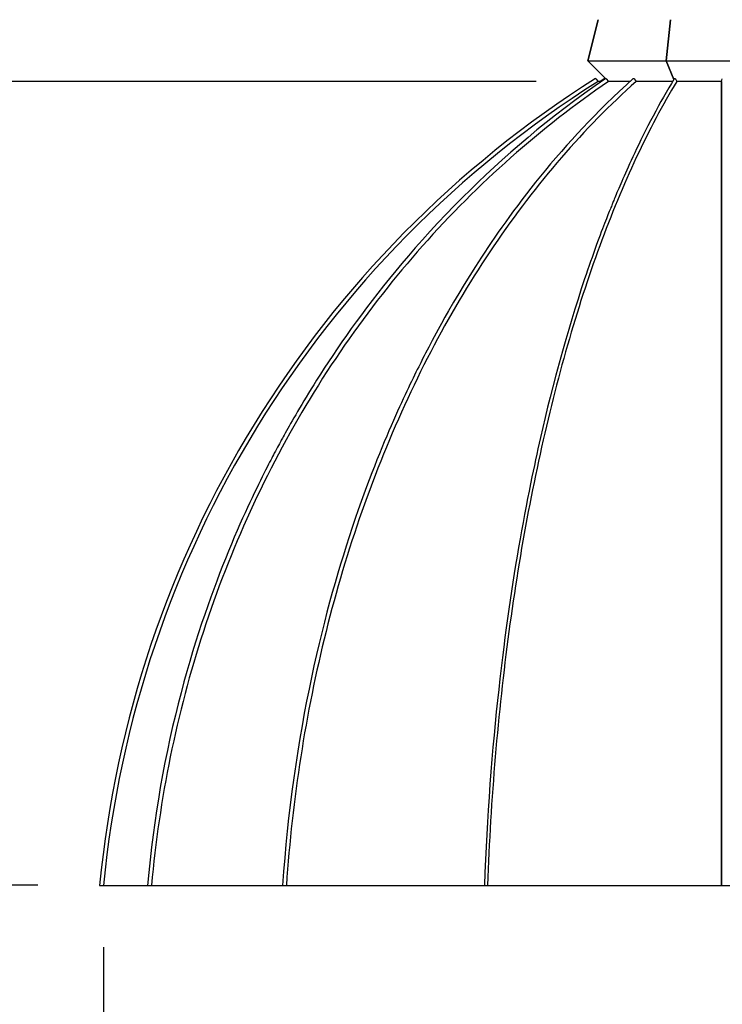
# Model space of a CAD drawing. Units: inches. Extents: x -35942 to 34968, y 0 to 12512.
# Drawn here: x 1904 to 2040, y 5834 to 6025 of the extents above; entities that cross this region are included whole.
import ezdxf

# ---------------------------------------------------------------- set-up
doc = ezdxf.new("R2010")
doc.units = ezdxf.units.IN
doc.header["$LTSCALE"] = 0.5
doc.header["$MEASUREMENT"] = 0
for name, color, linetype in [('CUPOLA', 153, 'Continuous'), ('DIM', 141, 'Continuous'), ('DOME_HEMISPHERE', 6, 'Continuous')]:
    doc.layers.add(name, color=color, linetype=linetype)
doc.styles.get("Standard").update_dxf_attribs({"font": 'romans.shx', "width": 0.9, "oblique": 15})
doc.dimstyles.new('Standard-AFI', dxfattribs={"dimscale": 0, "dimtxt": 0.0625, "dimasz": 0.0625, "dimexe": 0.0625, "dimexo": 0.0625, "dimgap": 0.03125, "dimtad": 0, "dimtih": 1, "dimtoh": 1, "dimdec": 4, "dimzin": 3, "dimdsep": 46, "dimlunit": 4, "dimtxsty": 'Standard', "dimcen": 0.0625, "dimadec": 0, "dimazin": 0, "dimtfac": 0.5, "dimtdec": 4, "dimtofl": 0, "dimtmove": 0, "dimatfit": 3, "dimfxl": 1, "dimfrac": 2, "dimtolj": 1, "dimtzin": 0, "dimarcsym": 0})
doc.dimstyles.new('Standard-AFI$0', dxfattribs={"dimscale": 0, "dimtxt": 0.0625, "dimasz": 0.0625, "dimexe": 0.0625, "dimexo": 0.0625, "dimgap": 0.03125, "dimtad": 1, "dimdec": 4, "dimzin": 3, "dimdsep": 46, "dimlunit": 4, "dimtxsty": 'Standard', "dimblk": 'ARCHTICK', "dimcen": 0.0625, "dimdle": 0.0625, "dimadec": 0, "dimazin": 0, "dimtfac": 0.5, "dimtdec": 4, "dimtofl": 0, "dimtmove": 0, "dimatfit": 3, "dimldrblk": 'ARCHTICK', "dimfxl": 1, "dimfrac": 2, "dimtolj": 1, "dimtzin": 0, "dimarcsym": 0})

# ---------------------------------------------------------------- blocks, each defined once
blk = doc.blocks.new('_ArchTick')
at = {"color": 0, "linetype": 'ByBlock', "const_width": 0.15}
blk.add_lwpolyline([(-0.5, -0.5), (0.5, 0.5)], dxfattribs=at)
blk = doc.blocks.new('*D501')
at = {"layer": 'DEFPOINTS', "color": 0, "transparency": 16777216}
for p in [(1824, 6012.94), (2016, 6012.94), (1919.25, 5856.94)]:
    blk.add_point(p, dxfattribs=at)
at = {"layer": 'DIM', "color": 0, "lineweight": -2, "transparency": 16777216}
for p, q in [((1824, 5844.94), (1824, 6024.94)), ((2004, 6012.94), (1812, 6012.94)), ((1907.25, 5856.94), (1812, 5856.94))]:
    blk.add_line(p, q, dxfattribs=at)
at = {"layer": 'DIM', "color": 0, "lineweight": -2, "transparency": 16777216, "xscale": 12, "yscale": 12, "zscale": 12}
for p, rotation in [((1824, 6012.94), 90), ((1824, 5856.94), 270)]:
    blk.add_blockref('_ArchTick', p, dxfattribs=dict(at, rotation=rotation))
at = {"layer": 'DIM', "color": 0, "transparency": 16777216, "insert": (1810.86, 5934.94), "char_height": 12, "attachment_point": 5, "rotation": 90}
blk.add_mtext('\\A1;13\'-0"', dxfattribs=at)
blk = doc.blocks.new('*D502')
at = {"layer": 'DEFPOINTS', "color": 0, "transparency": 16777216}
for p in [(1920, 5856.94), (2160, 5856.94), (2160, 5808.94)]:
    blk.add_point(p, dxfattribs=at)
at = {"layer": 'DIM', "color": 0, "lineweight": -2, "transparency": 16777216}
for p, q in [((1920, 5844.94), (1920, 5796.94)), ((2160, 5844.94), (2160, 5796.94)), ((1908, 5808.94), (2172, 5808.94))]:
    blk.add_line(p, q, dxfattribs=at)
at = {"layer": 'DIM', "color": 0, "lineweight": -2, "transparency": 16777216, "xscale": 12, "yscale": 12, "zscale": 12, "rotation": 180}
blk.add_blockref('_ArchTick', (1920, 5808.94), dxfattribs=at)
at = {"layer": 'DIM', "color": 0, "lineweight": -2, "transparency": 16777216, "xscale": 12, "yscale": 12, "zscale": 12}
blk.add_blockref('_ArchTick', (2160, 5808.94), dxfattribs=at)
at = {"layer": 'DIM', "color": 0, "transparency": 16777216, "insert": (2040, 5822.08), "char_height": 12, "attachment_point": 5}
blk.add_mtext('\\A1;20\'-0"', dxfattribs=at)
blk = doc.blocks.new('*D504')
at = {"layer": 'DEFPOINTS', "color": 0, "transparency": 16777216}
for p in [(2106.25, 5977.64), (1952.95, 5837.06)]:
    blk.add_point(p, dxfattribs=at)
at = {"layer": 'DIM', "color": 0, "lineweight": -2, "transparency": 16777216}
for p, q in [((2143.38, 6011.69), (2115.1, 5985.75)), ((2155.38, 6011.69), (2143.38, 6011.69))]:
    blk.add_line(p, q, dxfattribs=at)
at = {"layer": 'DIM', "color": 0, "transparency": 16777216}
blk.add_solid([(2113.75, 5987.23), (2116.45, 5984.28), (2106.25, 5977.64)], dxfattribs=at)
at = {"layer": 'DIM', "color": 0, "transparency": 16777216, "insert": (2195.36, 6011.69), "char_height": 12, "attachment_point": 5}
blk.add_mtext('\\A1;R17\'-4"', dxfattribs=at)
blk = doc.blocks.new('*D505')
at = {"layer": 'DEFPOINTS', "color": 0, "transparency": 16777216}
for p in [(1824, 6165.94), (2040, 6165.94), (2016, 6012.94)]:
    blk.add_point(p, dxfattribs=at)
at = {"layer": 'DIM', "color": 0, "lineweight": -2, "transparency": 16777216}
for p, q in [((1824, 6000.94), (1824, 6177.94)), ((2028, 6165.94), (1812, 6165.94)), ((2004, 6012.94), (1812, 6012.94))]:
    blk.add_line(p, q, dxfattribs=at)
at = {"layer": 'DIM', "color": 0, "lineweight": -2, "transparency": 16777216, "xscale": 12, "yscale": 12, "zscale": 12}
for p, rotation in [((1824, 6165.94), 90), ((1824, 6012.94), 270)]:
    blk.add_blockref('_ArchTick', p, dxfattribs=dict(at, rotation=rotation))
at = {"layer": 'DIM', "color": 0, "transparency": 16777216, "insert": (1810.86, 6089.44), "char_height": 12, "attachment_point": 5, "rotation": 90}
blk.add_mtext('\\A1;12\'-9"', dxfattribs=at)
blk = doc.blocks.new('*D506')
at = {"layer": 'DEFPOINTS', "color": 0, "transparency": 16777216}
for p in [(1776, 6165.94), (2040, 6165.94), (1919.25, 5856.94)]:
    blk.add_point(p, dxfattribs=at)
at = {"layer": 'DIM', "color": 0, "lineweight": -2, "transparency": 16777216}
for p, q in [((1776, 5844.94), (1776, 6177.94)), ((2028, 6165.94), (1764, 6165.94)), ((1907.25, 5856.94), (1764, 5856.94))]:
    blk.add_line(p, q, dxfattribs=at)
at = {"layer": 'DIM', "color": 0, "lineweight": -2, "transparency": 16777216, "xscale": 12, "yscale": 12, "zscale": 12}
for p, rotation in [((1776, 6165.94), 90), ((1776, 5856.94), 270)]:
    blk.add_blockref('_ArchTick', p, dxfattribs=dict(at, rotation=rotation))
at = {"layer": 'DIM', "color": 0, "transparency": 16777216, "insert": (1762.86, 6011.44), "char_height": 12, "attachment_point": 5, "rotation": 90}
blk.add_mtext('\\A1;25\'-9"', dxfattribs=at)

msp = doc.modelspace()

# ---------------------------------------------------------------- linework, layer by layer
at = {"layer": 'CUPOLA'}
for p, q in [((2015.9999997, 6024.93629629), (2014.00000105, 6016.93630167)), ((2014.00000105, 6016.93630167), (2015.9999997, 6024.93629629)), ((2030.05887452, 6024.93629629), (2029.2304474, 6016.93630167)), ((2029.2304474, 6016.93630167), (2030.05887452, 6024.93629629)), ((2014.00000105, 6016.93630167), (2017.4422303, 6013.49406304)), ((2017.4422303, 6013.49406304), (2014.00000105, 6016.93630167)), ((2014.00000105, 6016.93630167), (2029.2304474, 6016.93630167)), ((2029.2304474, 6016.93630167), (2030.71199828, 6013.35951611)), ((2030.71199828, 6013.35951611), (2029.2304474, 6016.93630167)), ((2029.2304474, 6016.93630167), (2050.7695526, 6016.93630167))]:
    msp.add_line(p, q, dxfattribs=at)
at = {"layer": 'DOME_HEMISPHERE'}
for p, q in [((2015.60263853, 6013.4494675), (2016.00063799, 6012.93546896)), ((2016.63149449, 6012.93629497), (2015.9999997, 6012.93629497)), ((2017.2983062, 6013.52695354), (2016.44658164, 6012.93629497)), ((2017.31716379, 6013.4494675), (2017.33544177, 6013.42001248)), ((2017.60239079, 6013.4494675), (2018.0188231, 6012.93546896)), ((2022.20257402, 6012.93629497), (2018.01815431, 6012.93629497)), ((2022.20257402, 6012.93629497), (2018.01815431, 6012.93629497)), ((2023.01197694, 6013.4494675), (2023.38344177, 6012.93546896)), ((2030.45546071, 6012.93629497), (2023.3828469, 6012.93629497)), ((2030.45546071, 6012.93629497), (2023.3828469, 6012.93629497)), ((2031.00783502, 6013.4494675), (2031.27778129, 6012.93546896)), ((2040, 6012.93629497), (2031.27734892, 6012.93629497)), ((2040, 6012.93629497), (2031.27734892, 6012.93629497)), ((2040, 6012.93629497), (2040.12733831, 6013.44949566)), ((2040, 6012.93629497), (2040, 5856.93629656)), ((2040, 5856.93629656), (2040, 6012.93629497)), ((2040, 5856.93629656), (2040, 6012.93629497)), ((1919.25000078, 5856.93629656), (2160.74999922, 5856.93629656))]:
    msp.add_line(p, q, dxfattribs=at)
at = {"layer": 'DOME_HEMISPHERE', "flags": 128}
for points in [[(2017.48964884, 6013.52695354), (2015.45219313, 6012.1140137), (2013.45625181, 6010.69156528), (2011.50152218, 6009.26083791), (2009.5876757, 6007.8230237), (2007.71437211, 6006.37930533), (2005.91363836, 6004.95674427), (2004.15131674, 6003.53065387), (2002.42704354, 6002.10210418), (2000.74044329, 6000.67210897), (1999.05785579, 5999.21246162), (1997.41366401, 5997.75339623), (1995.80744556, 5996.29590779), (1994.23874986, 5994.84098188), (1992.70712638, 5993.3895947), (1991.21211987, 5991.94268491), (1989.75326568, 5990.50115361), (1988.09633165, 5988.82737071), (1986.48719866, 5987.16351878), (1984.92510642, 5985.51091195), (1983.40927582, 5983.87086434), (1981.93892779, 5982.24460558), (1980.51327856, 5980.63335593), (1979.20932135, 5979.12898162), (1977.94374109, 5977.63993557), (1976.71587133, 5976.16712827), (1975.52505501, 5974.7114702), (1974.37062568, 5973.27379678), (1973.23828292, 5971.83747503), (1972.14188129, 5970.42127806), (1971.08074965, 5969.02600372), (1970.05421218, 5967.65243111), (1969.06161181, 5966.30129237), (1968.10228678, 5964.97331966), (1967.17558474, 5963.66919819), (1966.2808627, 5962.38958503), (1965.37714365, 5961.07602068), (1964.50710357, 5959.79077558), (1963.67004316, 5958.53451617), (1962.86525843, 5957.30789013), (1962.09207355, 5956.11152635), (1961.34981737, 5954.9460068), (1960.81312683, 5954.09260909), (1960.29775785, 5953.26447999), (1959.80577078, 5952.46586223), (1959.33675263, 5951.69705617), (1958.89033731, 5950.9583622), (1958.46613997, 5950.2500619), (1958.06380392, 5949.5724181), (1957.68299125, 5948.92568424), (1957.306778, 5948.28156923), (1956.95347733, 5947.6718935), (1956.62274195, 5947.0969011), (1956.3142621, 5946.55681731), (1956.02772803, 5946.05183925), (1955.76285813, 5945.58217343), (1955.49974351, 5945.11284552), (1955.26150328, 5944.68546613), (1955.04786521, 5944.30024178), (1954.85856649, 5943.95733204), (1954.72676044, 5943.71767443), (1954.60973822, 5943.50429919), (1954.50741535, 5943.31726263), (1954.41627187, 5943.15026637), (1954.28369612, 5942.90673212), (1954.13167142, 5942.62652458), (1953.96446866, 5942.31720933), (1953.78255716, 5941.97926507), (1953.58605895, 5941.61260734), (1953.37514299, 5941.21711409), (1953.14998762, 5940.79271025), (1952.99528775, 5940.49974638), (1952.83140783, 5940.1882159), (1952.65295997, 5939.84755893), (1952.4600005, 5939.47752203), (1952.25269836, 5939.07801134), (1952.03122252, 5938.64890483), (1951.75228217, 5938.10504764), (1951.45425894, 5937.51973003), (1951.13752831, 5936.89276426), (1950.80247511, 5936.22392505), (1950.442923, 5935.49965822), (1950.06528299, 5934.73148107), (1949.67003379, 5933.91912139), (1949.25771045, 5933.06230227), (1948.82885738, 5932.16073743), (1948.39214776, 5931.23143062), (1947.94064492, 5930.25837776), (1947.47495899, 5929.24128316), (1946.99572826, 5928.17984646), (1946.47152653, 5927.00104962), (1945.93358288, 5925.77128378), (1945.38277025, 5924.49015938), (1944.82000854, 5923.15729627), (1944.24625517, 5921.77229083), (1943.66249573, 5920.33475351), (1943.10385471, 5918.93089048), (1942.53814562, 5917.47964879), (1941.96629772, 5915.98069992), (1941.38925905, 5914.43372003), (1940.80803398, 5912.83838998), (1940.22364564, 5911.19439532), (1939.63715471, 5909.50143098), (1939.04965003, 5907.75920129), (1938.4622486, 5905.96741058), (1937.87612374, 5904.12579132), (1937.30285847, 5902.2682947), (1936.73311316, 5900.36223672), (1936.16808929, 5898.4073921), (1935.60900711, 5896.40356373), (1935.04716528, 5894.3127689), (1934.49412804, 5892.17081263), (1933.95129399, 5889.977533), (1933.4200805, 5887.73280096), (1932.9019331, 5885.43650621), (1932.40721455, 5883.13094927), (1931.92797443, 5880.77552859), (1931.46568644, 5878.37022304), (1931.0218618, 5875.91504201), (1930.64241957, 5873.68080532), (1930.28002333, 5871.40689516), (1929.93579008, 5869.09338898), (1929.6108556, 5866.74038592), (1929.30640258, 5864.34801094), (1929.02358558, 5861.91641423), (1928.76361547, 5859.44577443), (1928.5277031, 5856.93629656)], [(2018.0188231, 6012.93546896), (2016.78702272, 6012.08652986), (2015.561218, 6011.22748143), (2014.34148169, 6010.35837062), (2013.1278795, 6009.47925374), (2011.92048651, 6008.5901871), (2010.71936844, 6007.69120826), (2009.52459803, 6006.78237353), (2008.33624333, 6005.86373924), (2007.1543724, 6004.93536169), (2005.97905093, 6003.99728784), (2004.81035169, 6003.04957399), (2003.64833802, 6002.09227646), (2002.49308032, 6001.12544219), (2001.34464431, 6000.14913688), (2000.20309568, 5999.16341685), (1999.06849546, 5998.16832904), (1997.94092107, 5997.16393915), (1996.82042884, 5996.15031289), (1995.70708448, 5995.1274878), (1994.60095368, 5994.09553897), (1993.50209747, 5993.05452273), (1992.41058154, 5992.00449539), (1991.32647161, 5990.94552267), (1990.24982869, 5989.87767025), (1989.1807091, 5988.80098509), (1988.11918322, 5987.71554227), (1987.0653074, 5986.62138872), (1986.01914732, 5985.51860893), (1984.98075463, 5984.40724982), (1983.95019501, 5983.28738649), (1982.92752949, 5982.15907526), (1981.91281439, 5981.02239122), (1980.90611071, 5979.87739069), (1979.90747009, 5978.72413937), (1978.91695822, 5977.56270297), (1977.93462674, 5976.39316598), (1976.96053666, 5975.21557531), (1975.9947443, 5974.03000607), (1975.03730128, 5972.83652397), (1974.08826392, 5971.63521347), (1973.14768855, 5970.42612152), (1972.21562678, 5969.20933259), (1971.29213964, 5967.984903), (1970.37726935, 5966.75292662), (1969.47108164, 5965.51345038), (1968.57361403, 5964.26655876), (1967.68493224, 5963.01232685), (1966.80508321, 5961.75081097), (1965.93410916, 5960.48210498), (1965.07207112, 5959.20626521), (1964.21901602, 5957.92337614), (1963.37499547, 5956.63350347), (1962.54005173, 5955.33673167), (1961.71423642, 5954.03311708), (1960.89759646, 5952.72276294), (1960.09017411, 5951.40571618), (1959.29203507, 5950.08208006), (1958.5031981, 5948.75191089), (1957.72372892, 5947.41528377), (1956.95367445, 5946.07229256), (1956.19306286, 5944.72300298), (1955.44194109, 5943.36749949), (1954.70036544, 5942.00585719), (1953.96836408, 5940.63815118), (1953.24599334, 5939.26446593), (1952.53328136, 5937.88487653), (1951.83028446, 5936.49946747), (1951.13702143, 5935.10831853), (1950.45355797, 5933.7115001), (1949.77991284, 5932.30910607), (1949.11613299, 5930.9012115), (1948.46226535, 5929.4878962), (1947.81832868, 5928.06923995), (1947.18436992, 5926.64533192), (1946.56043601, 5925.2162519), (1945.94654571, 5923.78207966), (1945.34274597, 5922.3428997), (1944.74906493, 5920.8987918), (1944.16554015, 5919.44984512), (1943.59220918, 5917.99614416), (1943.02909078, 5916.53776399), (1942.47624127, 5915.0747938), (1941.93367004, 5913.60732275), (1941.40141465, 5912.13543063), (1940.87951262, 5910.65920193), (1940.36799213, 5909.17872111), (1939.86687195, 5907.69407735), (1939.376199, 5906.20535514), (1938.89599207, 5904.71263894), (1938.42626992, 5903.21601794), (1937.96707011, 5901.71557191), (1937.51842078, 5900.21139942), (1937.08035011, 5898.70357556), (1936.65287686, 5897.1921895), (1936.23601981, 5895.67733511), (1935.8298165, 5894.15909451), (1935.43427633, 5892.63755689), (1935.04943682, 5891.11281141), (1934.67530739, 5889.58494255), (1934.31191617, 5888.05403949), (1933.95929134, 5886.52019374), (1933.61744227, 5884.98349213), (1933.28638775, 5883.44402149), (1932.96614654, 5881.90187333), (1932.65674681, 5880.35713449), (1932.35820733, 5878.80989647), (1932.07052809, 5877.2602461), (1931.79374665, 5875.70827608), (1931.527863, 5874.15407324), (1931.2729053, 5872.59772908), (1931.02887356, 5871.03933279), (1930.79579594, 5869.47897354), (1930.57367242, 5867.91674284), (1930.36253118, 5866.35272928), (1930.16237221, 5864.78702497), (1929.97321429, 5863.21971907), (1929.79505742, 5861.65090282), (1929.62792975, 5860.08066656), (1929.4718219, 5858.50910093), (1929.32676203, 5856.93629656)], [(2022.84615752, 6013.5175482), (2021.49942108, 6012.2996235), (2020.18344087, 6011.08115438), (2018.89791652, 6009.86324845), (2017.64254414, 6008.64698516), (2016.41700929, 6007.43341582), (2015.22098812, 6006.22356356), (2014.12005043, 6005.08715173), (2013.04478264, 6003.95575232), (2011.9949008, 6002.83016319), (2010.97012565, 6001.71116342), (2009.97016387, 6000.59950394), (2008.88308309, 5999.36838174), (2007.8261496, 5998.1483169), (2006.79895271, 5996.94027624), (2005.80108414, 5995.74519842), (2004.83213554, 5994.56398454), (2003.89170097, 5993.39750757), (2002.97936975, 5992.24663105), (2002.09473591, 5991.11216223), (2001.2373935, 5989.99489898), (2000.40694357, 5988.89562037), (1999.60298486, 5987.81505856), (1998.82512078, 5986.75393631), (1998.07296178, 5985.71292946), (1997.34612773, 5984.69272322), (1996.64422906, 5983.69394649), (1995.96689502, 5982.71721879), (1995.28324852, 5981.7182731), (1994.62574358, 5980.74483069), (1993.9939672, 5979.79752046), (1993.38504239, 5978.87316975), (1992.78739554, 5977.95492969), (1992.19952478, 5977.04084788), (1991.08443921, 5975.27666303), (1990.00523845, 5973.53019062), (1988.9612279, 5971.80268845), (1987.95169887, 5970.09533921), (1986.97596614, 5968.40930685), (1986.28149693, 5967.18707371), (1985.60454774, 5965.97733409), (1984.94485104, 5964.78049159), (1984.56407123, 5964.0814089), (1984.18912516, 5963.38702886), (1983.82126125, 5962.69985771), (1983.47171051, 5962.04139065), (1983.13707971, 5961.40592066), (1982.82362499, 5960.80605388), (1982.53105535, 5960.24209069), (1982.25912207, 5959.71432206), (1982.007567, 5959.22300145), (1981.780126, 5958.77617312), (1981.57191806, 5958.364948), (1981.37671519, 5957.97748026), (1981.1834178, 5957.59194616), (1980.91016101, 5957.04376177), (1980.64027869, 5956.4986374), (1980.37084223, 5955.95070645), (1980.08533129, 5955.36598019), (1979.78138045, 5954.73877037), (1979.48998414, 5954.13283049), (1979.18393541, 5953.49145635), (1978.86350177, 5952.81439452), (1978.52897423, 5952.10140094), (1978.18065313, 5951.35220341), (1977.82543291, 5950.58087237), (1977.45753615, 5949.77407892), (1977.07728668, 5948.93155084), (1976.68503649, 5948.05300654), (1976.27278824, 5947.11909093), (1975.84882087, 5946.14703773), (1975.41355208, 5945.1365278), (1974.96742774, 5944.08723262), (1974.51089371, 5942.99881426), (1974.04441931, 5941.87092542), (1973.56850673, 5940.70322819), (1973.0836863, 5939.49544097), (1972.59103749, 5938.24864321), (1972.09128305, 5936.96299449), (1971.58495802, 5935.63816627), (1971.07260212, 5934.27383004), (1970.55478794, 5932.86965724), (1970.03210214, 5931.42531467), (1969.45223343, 5929.78975853), (1968.86802343, 5928.10478215), (1968.28032163, 5926.36995846), (1967.69000568, 5924.58487444), (1967.09798606, 5922.74912648), (1966.56026769, 5921.03975444), (1966.02262441, 5919.28808656), (1965.48579306, 5917.49384127), (1964.95052458, 5915.65675571), (1964.41759335, 5913.77657647), (1963.89721195, 5911.88779445), (1963.38060863, 5909.95698881), (1962.86857188, 5907.98396712), (1962.36189016, 5905.96853697), (1961.85124731, 5903.86807867), (1961.34792598, 5901.72311401), (1960.85283197, 5899.53350688), (1960.36688985, 5897.29912586), (1959.89103828, 5895.01986537), (1959.42625346, 5892.69564795), (1958.97349283, 5890.32641964), (1958.5337795, 5887.91214758), (1958.10810848, 5885.45283178), (1957.69752165, 5882.94849804), (1957.30307031, 5880.39920035), (1956.92583392, 5877.80502551), (1956.56687316, 5875.16609675), (1956.22731442, 5872.48256657), (1955.9340314, 5869.98364301), (1955.65885506, 5867.44757567), (1955.40266773, 5864.87456283), (1955.16636113, 5862.26483506), (1954.95084575, 5859.61865048), (1954.75702271, 5856.93629656)], [(2023.38344177, 6012.93546896), (2022.4406629, 6012.08652986), (2021.50247289, 6011.22748143), (2020.56892687, 6010.35837062), (2019.64007648, 6009.47925374), (2018.71597686, 6008.5901871), (2017.79668316, 6007.69120826), (2016.88224466, 6006.78237353), (2015.97271767, 6005.86373924), (2015.06815148, 6004.93536169), (2014.16860006, 6003.99728784), (2013.27411503, 6003.04957399), (2012.38475037, 6002.09227646), (2011.50055301, 6001.12544219), (2010.62157693, 6000.14913688), (2009.74787374, 5999.16341685), (2008.87949039, 5998.16832904), (2008.01648084, 5997.16393915), (2007.15889202, 5996.15031289), (2006.30677557, 5995.1274878), (2005.46017842, 5994.09553897), (2004.61915219, 5993.05452273), (2003.78374381, 5992.00449539), (2002.95400023, 5990.94552267), (2002.12997305, 5989.87767025), (2001.31170688, 5988.80098509), (2000.49925098, 5987.71554227), (1999.69264995, 5986.62138872), (1998.89194838, 5985.51860893), (1998.09719788, 5984.40724982), (1997.30844539, 5983.28738649), (1996.52572846, 5982.15907526), (1995.74909871, 5981.02239122), (1994.97859838, 5979.87739069), (1994.21427441, 5978.72413937), (1993.45616904, 5977.56270297), (1992.70432919, 5976.39316598), (1991.95879242, 5975.21557531), (1991.21960565, 5974.03000607), (1990.48680643, 5972.83652397), (1989.7604464, 5971.63521347), (1989.04056309, 5970.42612152), (1988.32719405, 5969.20933259), (1987.62038621, 5967.984903), (1986.92017713, 5966.75292662), (1986.22660903, 5965.51345038), (1985.53971948, 5964.26655876), (1984.85955069, 5963.01232685), (1984.18614023, 5961.75081097), (1983.51953033, 5960.48210498), (1982.85975385, 5959.20626521), (1982.20685302, 5957.92337614), (1981.56086539, 5956.63350347), (1980.9218285, 5955.33673167), (1980.28977522, 5954.03311708), (1979.66474777, 5952.72276294), (1979.04677902, 5951.40571618), (1978.43590181, 5950.08208006), (1977.83215838, 5948.75191089), (1977.2355769, 5947.41528377), (1976.6461996, 5946.07229256), (1976.06404995, 5944.72300298), (1975.48917019, 5943.36749949), (1974.92159318, 5942.00585719), (1974.36134706, 5940.63815118), (1973.8084647, 5939.26446593), (1973.26297895, 5937.88487653), (1972.72492266, 5936.49946747), (1972.19432868, 5935.10831853), (1971.67122518, 5933.7115001), (1971.15564031, 5932.30910607), (1970.64760692, 5930.9012115), (1970.14715319, 5929.4878962), (1969.65431195, 5928.06923995), (1969.16910198, 5926.64533192), (1968.69156083, 5925.2162519), (1968.22171196, 5923.78207966), (1967.75957885, 5922.3428997), (1967.30519903, 5920.8987918), (1966.85858659, 5919.44984512), (1966.41977907, 5917.99614416), (1965.98879056, 5916.53776399), (1965.56564921, 5915.0747938), (1965.15038787, 5913.60732275), (1964.74301594, 5912.13543063), (1964.34357095, 5910.65920193), (1963.95206699, 5909.17872111), (1963.56853222, 5907.69407735), (1963.19298541, 5906.20535514), (1962.82544534, 5904.71263894), (1962.46594016, 5903.21601794), (1962.11448395, 5901.71557191), (1961.77110488, 5900.21139942), (1961.43581702, 5898.70357556), (1961.10864384, 5897.1921895), (1960.78959473, 5895.67733511), (1960.47869314, 5894.15909451), (1960.17596725, 5892.63755689), (1959.88141706, 5891.11281141), (1959.5950801, 5889.58494255), (1959.31695638, 5888.05403949), (1959.04706467, 5886.52019374), (1958.78541436, 5884.98349213), (1958.53204299, 5883.44402149), (1958.28694118, 5881.90187333), (1958.05013709, 5880.35713449), (1957.8216401, 5878.80989647), (1957.60146899, 5877.2602461), (1957.38962376, 5875.70827608), (1957.18613257, 5874.15407324), (1956.99098602, 5872.59772908), (1956.80422167, 5871.03933279), (1956.62582075, 5869.47897354), (1956.45582079, 5867.91674284), (1956.2942218, 5866.35272928), (1956.14102379, 5864.78702497), (1955.99624551, 5863.21971907), (1955.85989637, 5861.65090282), (1955.73197635, 5860.08066656), (1955.61250424, 5858.50910093), (1955.50148003, 5856.93629656)], [(2030.78993605, 6013.48935098), (2030.24721523, 6012.58523769), (2029.71879717, 6011.68938458), (2029.20453698, 6010.8025801), (2028.70429209, 6009.92555642), (2028.21791584, 6009.0590363), (2027.74526391, 6008.20373311), (2027.20563303, 6007.2110201), (2026.68462859, 6006.2358975), (2026.18201712, 6005.27940721), (2025.69756746, 6004.34254422), (2025.22171355, 6003.40780259), (2024.76428896, 6002.49547607), (2024.32505788, 6001.60651268), (2023.9037868, 6000.74180416), (2023.5002481, 5999.90221408), (2023.11421768, 5999.08856844), (2022.74547965, 5998.30163694), (2022.43136082, 5997.62366461), (2022.13065187, 5996.96800413), (2021.84321199, 5996.33513422), (2021.56890508, 5995.72550542), (2021.3075962, 5995.13955891), (2021.0634835, 5994.58753542), (2020.83167071, 5994.05911912), (2020.61204402, 5993.55468548), (2020.40449666, 5993.07454426), (2020.20548051, 5992.61097969), (2020.01877717, 5992.17325632), (2019.84429044, 5991.76165574), (2019.6819288, 5991.37646894), (2019.53160307, 5991.01793058), (2019.39560357, 5990.69198234), (2019.27106506, 5990.39216628), (2019.15792653, 5990.11868891), (2019.05612931, 5989.87171918), (2018.96550209, 5989.65111629), (2018.88614578, 5989.45738711), (2018.8180111, 5989.2906349), (2018.76106754, 5989.1509723), (2018.71527991, 5989.03846502), (2018.67685134, 5988.94390483), (2018.58363343, 5988.71401863), (2018.48591467, 5988.47222089), (2018.39487444, 5988.24623011), (2018.29620059, 5988.00047125), (2018.18575365, 5987.7243938), (2018.06360168, 5987.4178288), (2017.92696624, 5987.07336089), (2017.77830663, 5986.69671585), (2017.61771435, 5986.28763087), (2017.44529266, 5985.84584312), (2017.2611542, 5985.37107101), (2017.0654163, 5984.86300477), (2016.85820803, 5984.32131588), (2016.63966314, 5983.74566643), (2016.40993417, 5983.13569971), (2016.16916895, 5982.49102151), (2015.9175341, 5981.81125635), (2015.65520561, 5981.09599122), (2015.38236183, 5980.34478497), (2015.09919752, 5979.55721518), (2014.83073726, 5978.80293014), (2014.55393705, 5978.01733153), (2014.26897053, 5977.20005329), (2013.97632111, 5976.35161168), (2013.68350742, 5975.49326725), (2013.39366459, 5974.63416251), (2012.74590759, 5972.6792428), (2012.11327468, 5970.72167608), (2011.49560161, 5968.76234469), (2010.89272878, 5966.80206525), (2010.30448726, 5964.84166379), (2009.73070338, 5962.88194755), (2009.07278309, 5960.57422466), (2008.4344103, 5958.26978707), (2007.81528935, 5955.96984564), (2007.21511516, 5953.67558308), (2006.71163426, 5951.69899919), (2006.22186007, 5949.72824436), (2005.74559315, 5947.76399441), (2005.28262463, 5945.80695334), (2004.83274567, 5943.85776881), (2004.58591908, 5942.76752946), (2004.34311228, 5941.6800873), (2004.10428774, 5940.59554559), (2003.86941024, 5939.51400758), (2003.63843755, 5938.43559529), (2003.408197, 5937.34543103), (2003.17392259, 5936.2201235), (2002.8957449, 5934.86215604), (2002.61270497, 5933.45517667), (2002.32519469, 5931.9987489), (2002.03363176, 5930.49243158), (2001.73844093, 5928.93578354), (2001.44006337, 5927.3283636), (2001.15622793, 5925.76590059), (2000.87036499, 5924.15756546), (2000.58288052, 5922.50299215), (2000.29419223, 5920.80184273), (2000.00473894, 5919.05377461), (1999.74188245, 5917.42722486), (1999.47909637, 5915.76155664), (1999.21674207, 5914.05653996), (1998.95516685, 5912.31195425), (1998.69474148, 5910.52757891), (1998.44045023, 5908.73614489), (1998.18799406, 5906.90595376), (1997.93774372, 5905.03683658), (1997.69008407, 5903.12863847), (1997.44043448, 5901.14105823), (1997.19430953, 5899.11249158), (1996.95212695, 5897.0428165), (1996.71433257, 5894.93192505), (1996.48137228, 5892.77972805), (1996.25369661, 5890.58615744), (1996.03177491, 5888.35116395), (1995.8160765, 5886.07471942), (1995.60708008, 5883.75681916), (1995.40527847, 5881.39747959), (1995.21116444, 5878.99674295), (1995.02524958, 5876.55468081), (1994.84803605, 5874.0713847), (1994.68004951, 5871.54697898), (1994.53461887, 5869.19695674), (1994.3978004, 5866.81265831), (1994.27000241, 5864.3942462), (1994.15165668, 5861.94190461), (1994.04318562, 5859.45584386), (1993.9450163, 5856.93629656)], [(2031.27778129, 6012.93546896), (2030.76755321, 6012.08652986), (2030.25980847, 6011.22748143), (2029.75457638, 6010.35837062), (2029.25188747, 6009.47925374), (2028.75176813, 6008.5901871), (2028.25424886, 6007.69120826), (2027.759359, 6006.78237353), (2027.26712554, 6005.86373924), (2026.77757899, 6004.93536169), (2026.29074514, 6003.99728784), (2025.80665335, 6003.04957399), (2025.32533176, 6002.09227646), (2024.84680854, 6001.12544219), (2024.37111068, 6000.14913688), (2023.89826516, 5999.16341685), (2023.42830013, 5998.16832904), (2022.96124259, 5997.16393915), (2022.49711835, 5996.15031289), (2022.03595675, 5995.1274878), (2021.57778124, 5994.09553897), (2021.12262117, 5993.05452273), (2020.67050116, 5992.00449539), (2020.22144704, 5990.94552267), (2019.77548697, 5989.87767025), (2019.33264558, 5988.80098509), (2018.89294634, 5987.71554227), (2018.45641741, 5986.62138872), (2018.02308225, 5985.51860893), (2017.59296669, 5984.40724982), (2017.16609418, 5983.28738649), (2016.74249289, 5982.15907526), (2016.32218393, 5981.02239122), (2015.90519312, 5979.87739069), (2015.49154392, 5978.72413937), (2015.08125981, 5977.56270297), (2014.67436424, 5976.39316598), (2014.27088304, 5975.21557531), (2013.87083731, 5974.03000607), (2013.47425288, 5972.83652397), (2013.08114852, 5971.63521347), (2012.69154768, 5970.42612152), (2012.3054762, 5969.20933259), (2011.92295518, 5967.984903), (2011.54400574, 5966.75292662), (2011.16864901, 5965.51345038), (2010.7969061, 5964.26655876), (2010.42880284, 5963.01232685), (2010.06435563, 5961.75081097), (2009.70358796, 5960.48210498), (2009.34652094, 5959.20626521), (2008.99317334, 5957.92337614), (2008.64356629, 5956.63350347), (2008.29772089, 5955.33673167), (2007.95565829, 5954.03311708), (2007.61739489, 5952.72276294), (2007.28295182, 5951.40571618), (2006.95234785, 5950.08208006), (2006.6256041, 5948.75191089), (2006.30273701, 5947.41528377), (2005.98376768, 5946.07229256), (2005.66871254, 5944.72300298), (2005.35758803, 5943.36749949), (2005.05041761, 5942.00585719), (2004.747213, 5940.63815118), (2004.44799769, 5939.26446593), (2004.15278339, 5937.88487653), (2003.86158889, 5936.49946747), (2003.57443295, 5935.10831853), (2003.29133201, 5933.7115001), (2003.01230014, 5932.30910607), (2002.73735377, 5930.9012115), (2002.46651167, 5929.4878962), (2002.19978558, 5928.06923995), (2001.93719192, 5926.64533192), (2001.67874946, 5925.2162519), (2001.4244676, 5923.78207966), (2001.1743651, 5922.3428997), (2000.9284537, 5920.8987918), (2000.68675218, 5919.44984512), (2000.44926756, 5917.99614416), (2000.21602097, 5916.53776399), (1999.98701711, 5915.0747938), (1999.76227944, 5913.60732275), (1999.54181266, 5912.13543063), (1999.32563553, 5910.65920193), (1999.11375275, 5909.17872111), (1998.90618309, 5907.69407735), (1998.70294064, 5906.20535514), (1998.50403008, 5904.71263894), (1998.30946551, 5903.21601794), (1998.11926098, 5901.71557191), (1997.9334259, 5900.21139942), (1997.75196965, 5898.70357556), (1997.57490162, 5897.1921895), (1997.40223588, 5895.67733511), (1997.23397713, 5894.15909451), (1997.07014414, 5892.63755689), (1996.91073692, 5891.11281141), (1996.75576953, 5889.58494255), (1996.60524669, 5888.05403949), (1996.45918245, 5886.52019374), (1996.31758153, 5884.98349213), (1996.18045799, 5883.44402149), (1996.04781185, 5881.90187333), (1995.91965247, 5880.35713449), (1995.79599396, 5878.80989647), (1995.67683629, 5877.2602461), (1995.56218418, 5875.70827608), (1995.45205169, 5874.15407324), (1995.34644352, 5872.59772908), (1995.24536437, 5871.03933279), (1995.14881892, 5869.47897354), (1995.05681657, 5867.91674284), (1994.96935732, 5866.35272928), (1994.88644585, 5864.78702497), (1994.80809625, 5863.21971907), (1994.73430382, 5861.65090282), (1994.66507326, 5860.08066656), (1994.60041395, 5858.50910093), (1994.5403259, 5856.93629656)], [(2015.54081866, 6013.52930018), (2015.54081866, 6013.52930018), (2015.54370737, 6013.52557371), (2015.55214824, 6013.51466653), (2015.56550296, 6013.49742342), (2015.58276719, 6013.47513035), (2015.60263853, 6013.4494675)], [(2017.39851944, 6013.46420439), (2017.38839369, 6013.47514912), (2017.3649578, 6013.4974422), (2017.34247934, 6013.5146853), (2017.32265728, 6013.52557371), (2017.30698642, 6013.52930018), (2017.29664478, 6013.52557371), (2017.29241379, 6013.51466653), (2017.29461259, 6013.49742342), (2017.30307457, 6013.47513035), (2017.31716379, 6013.4494675)], [(2017.48970047, 6013.5269817), (2017.49834079, 6013.52930018), (2017.51401869, 6013.52557371), (2017.53384545, 6013.51466653), (2017.55632391, 6013.49742342), (2017.57976215, 6013.47513035), (2017.60239079, 6013.4494675)], [(2022.84619272, 6013.51757636), (2022.85953571, 6013.52557371), (2022.88153781, 6013.52930018), (2022.90761836, 6013.52557371), (2022.93581206, 6013.51466653), (2022.96399285, 6013.49742342), (2022.99003469, 6013.47513035), (2023.01197694, 6013.4494675)], [(2030.79002581, 6013.48951056), (2030.79536441, 6013.4974422), (2030.81474179, 6013.5146853), (2030.84055717, 6013.52557371), (2030.87086402, 6013.52930018), (2030.9033773, 6013.52557371), (2030.93564653, 6013.51466653), (2030.96523824, 6013.49742342), (2030.98992137, 6013.47513035), (2031.00783502, 6013.4494675)]]:
    msp.add_lwpolyline(points, dxfattribs=at)
at = {"layer": 'DOME_HEMISPHERE'}
for centre, radius, start, end in [((2127.04816546, 5837.06050413), 208.74655534, 122.2880297488, 174.5363084872), ((2127.04818823, 5837.06048842), 208, 122.2683616765, 174.516633831), ((2127.04818823, 5837.06048842), 208, 122.2683616765, 174.516633831), ((2127.04818823, 5837.06048842), 207.9989631, 122.2683342574, 174.5166064119)]:
    msp.add_arc(centre, radius, start, end, dxfattribs=at)

# ---------------------------------------------------------------- dimensions: what is measured, and where the dimension line sits
at = {"layer": 'DIM'}
for base, p1, p2, picture, middle in [((1776, 6165.93629305), (1919.25000078, 5856.93629656), (2040, 6165.93629305), '*D506', (1762.85714286, 6011.43629481)), ((1824, 6165.93629305), (2015.9999997, 6012.93629497), (2040, 6165.93629305), '*D505', (1810.85714286, 6089.43629401)), ((1824, 6012.93629497), (1919.25000078, 5856.93629656), (2015.9999997, 6012.93629497), '*D501', (1810.85714286, 5934.93629577))]:
    dim = msp.add_linear_dim(base=base, p1=p1, p2=p2, angle=90, dimstyle='Standard-AFI$0', override={"dimscale": 192, "dimdec": 3}, dxfattribs=at)
    dim.commit()
    dim.dimension.update_dxf_attribs({"geometry": picture, "text_midpoint": middle})
dim = msp.add_radius_dim(center=(1952.95181177, 5837.06048842), mpoint=(2106.25288959, 5977.64064185), dimstyle='Standard-AFI', override={"dimscale": 192, "dimdec": 3, "dimcen": 0}, dxfattribs=at)
dim.commit()
dim.dimension.update_dxf_attribs({"geometry": '*D504', "text_midpoint": (2195.36118267, 6011.68782442), "dimtype": 164})
dim = msp.add_linear_dim(base=(2160, 5808.93629656), p1=(1920.00104167, 5856.93629656), p2=(2160, 5856.93629656), dimstyle='Standard-AFI$0', override={"dimscale": 192}, dxfattribs=at)
dim.commit()
dim.dimension.update_dxf_attribs({"geometry": '*D502', "text_midpoint": (2040.00052084, 5822.07915371)})

doc.saveas('drawing.dxf')
